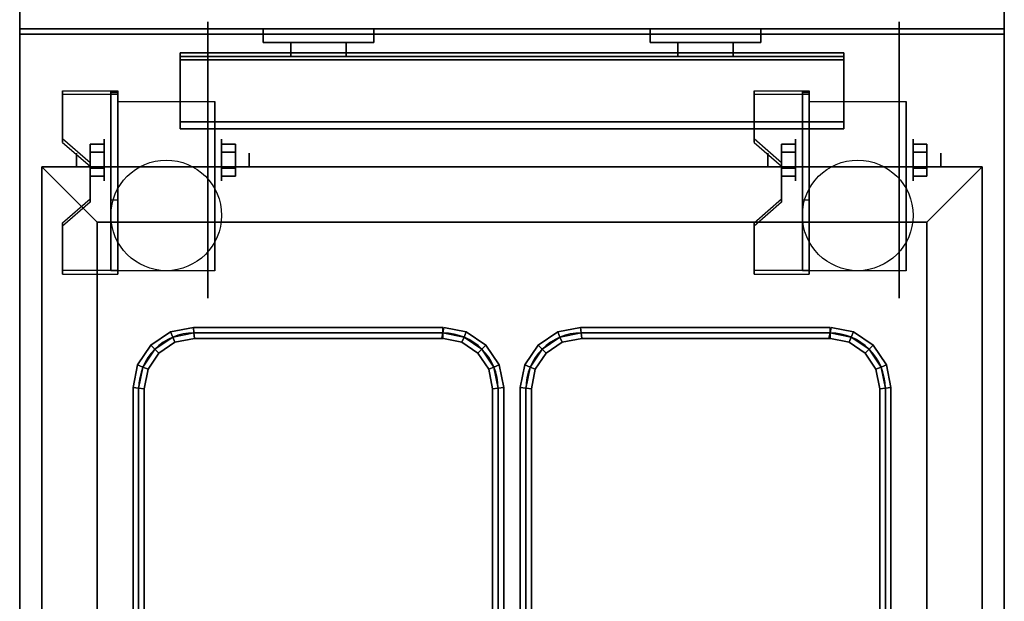
# Model space of a CAD drawing. Extents: x -74 to 74, y -28 to 28.
# Drawn here: x -61 to -44, y -4 to 7 of the extents above; entities that cross this region are included whole.
import ezdxf

# ---------------------------------------------------------------- set-up
doc = ezdxf.new("R2010")
doc.units = 0
for name, color, linetype in [('3D', 254, 'CONTINUOUS'), ('3D-BLACK', 250, 'CONTINUOUS'), ('3D-FLAT', 7, 'CONTINUOUS'), ('3D-NON', 43, 'CONTINUOUS'), ('3D-WIRE', 252, 'CONTINUOUS')]:
    doc.layers.add(name, color=color, linetype=linetype)

msp = doc.modelspace()

# ---------------------------------------------------------------- linework, layer by layer
at = {"layer": '3D', "extrusion": (1, 0, 0)}
for centre, radius in [((4.425, 2.5, -59.875), 0.375), ((4.425, 2.5, -47.375), 0.375), ((4.425, 2.5, -60.375), 0.125), ((4.425, 2.5, -47.875), 0.125)]:
    msp.add_circle(centre, radius, dxfattribs=at)
at = {"layer": '3D', "extrusion": (-1, 0, 0)}
for centre, radius in [((-4.425, 2.5, 57.75), 0.375), ((-4.425, 2.5, 45.25), 0.375), ((-4.425, 2.5, 57.25), 0.125), ((-4.425, 2.5, 44.75), 0.125)]:
    msp.add_circle(centre, radius, dxfattribs=at)
at = {"layer": '3D', "extrusion": (1, 0, 0)}
for centre in [(4.425, 2.5, -59.625), (4.425, 2.5, -57.875), (4.425, 2.5, -47.125), (4.425, 2.5, -45.375)]:
    msp.add_arc(centre, 1.061, 225, 0, dxfattribs=at)
at = {"layer": '3D'}
for points in [[(-46.5, 6.238, 40.792), (-46.5, 6.363, 40.708), (-58.5, 6.363, 40.708), (-58.5, 6.238, 40.792)], [(-46.5, 6.363, 40.708), (-46.5, 5.113, 40.208), (-58.5, 5.113, 40.208), (-58.5, 6.363, 40.708)], [(-46.5, 6.238, 40.792), (-46.5, 6.363, 40.708), (-58.5, 6.363, 40.708), (-58.5, 6.238, 40.792)], [(-46.5, 6.238, 40.792), (-46.5, 4.988, 40.292), (-58.5, 4.988, 40.292), (-58.5, 6.238, 40.792)], [(-59.625, 5.674, 4.087), (-59.625, 5.611, 4.195), (-60.625, 5.611, 4.195), (-60.625, 5.674, 4.087)], [(-59.625, 5.674, 4.087), (-59.625, 2.426, 2.212), (-59.75, 2.426, 2.212), (-59.75, 5.674, 4.087)], [(-59.625, 5.674, 4.087), (-59.625, 5.649, 2.629), (-59.75, 5.649, 2.629), (-59.75, 5.674, 4.087)], [(-59.625, 5.649, 2.629), (-59.625, 3.701, 1.504), (-59.75, 3.701, 1.504), (-59.75, 5.649, 2.629)], [(-47.125, 5.674, 4.087), (-47.125, 5.611, 4.195), (-48.125, 5.611, 4.195), (-48.125, 5.674, 4.087)], [(-47.125, 5.674, 4.087), (-47.125, 2.426, 2.212), (-47.25, 2.426, 2.212), (-47.25, 5.674, 4.087)], [(-47.125, 5.674, 4.087), (-47.125, 5.649, 2.629), (-47.25, 5.649, 2.629), (-47.25, 5.674, 4.087)], [(-47.125, 5.649, 2.629), (-47.125, 3.701, 1.504), (-47.25, 3.701, 1.504), (-47.25, 5.649, 2.629)], [(-46.5, 4.988, 40.292), (-46.5, 5.113, 40.208), (-58.5, 5.113, 40.208), (-58.5, 4.988, 40.292)], [(-46.5, 4.988, 37.688), (-46.5, 5.113, 37.812), (-58.5, 5.113, 37.812), (-58.5, 4.988, 37.688)], [(-46.5, 4.988, 40.292), (-46.5, 5.113, 40.208), (-58.5, 5.113, 40.208), (-58.5, 4.988, 40.292)], [(-46.5, 4.988, 37.688), (-46.5, 5.113, 37.812), (-58.5, 5.113, 37.812), (-58.5, 4.988, 37.688)], [(-60.625, 4.808, 3.587), (-60.625, 4.745, 3.695), (-60.125, 4.312, 3.445), (-60.125, 4.375, 3.337)], [(-48.125, 4.808, 3.587), (-48.125, 4.745, 3.695), (-47.625, 4.312, 3.445), (-47.625, 4.375, 3.337)], [(-60.125, 4.569, 2.25), (-59.875, 4.569, 2.25), (-59.875, 4.714, 2.5), (-60.125, 4.714, 2.5)], [(-60.125, 4.714, 2.5), (-59.875, 4.714, 2.5), (-59.875, 4.569, 2.75), (-60.125, 4.569, 2.75)], [(-57.5, 4.569, 2.75), (-57.75, 4.569, 2.75), (-57.75, 4.714, 2.5), (-57.5, 4.714, 2.5)], [(-57.5, 4.714, 2.5), (-57.75, 4.714, 2.5), (-57.75, 4.569, 2.25), (-57.5, 4.569, 2.25)], [(-47.625, 4.569, 2.25), (-47.375, 4.569, 2.25), (-47.375, 4.714, 2.5), (-47.625, 4.714, 2.5)], [(-47.625, 4.714, 2.5), (-47.375, 4.714, 2.5), (-47.375, 4.569, 2.75), (-47.625, 4.569, 2.75)], [(-45, 4.569, 2.75), (-45.25, 4.569, 2.75), (-45.25, 4.714, 2.5), (-45, 4.714, 2.5)], [(-45, 4.714, 2.5), (-45.25, 4.714, 2.5), (-45.25, 4.569, 2.25), (-45, 4.569, 2.25)], [(-60, 3.3, 36), (-61, 4.3, 36), (-61, 4.3, 37), (-60, 3.3, 37)], [(-60, 3.3, 36), (-61, 4.3, 36), (-61, 4.3, 37), (-60, 3.3, 37)], [(-60.125, 4.281, 2.75), (-59.875, 4.281, 2.75), (-59.875, 4.136, 2.5), (-60.125, 4.136, 2.5)], [(-60.125, 4.136, 2.5), (-59.875, 4.136, 2.5), (-59.875, 4.281, 2.25), (-60.125, 4.281, 2.25)], [(-57.5, 4.281, 2.25), (-57.75, 4.281, 2.25), (-57.75, 4.136, 2.5), (-57.5, 4.136, 2.5)], [(-57.5, 4.136, 2.5), (-57.75, 4.136, 2.5), (-57.75, 4.281, 2.75), (-57.5, 4.281, 2.75)], [(-47.625, 4.281, 2.75), (-47.375, 4.281, 2.75), (-47.375, 4.136, 2.5), (-47.625, 4.136, 2.5)], [(-47.625, 4.136, 2.5), (-47.375, 4.136, 2.5), (-47.375, 4.281, 2.25), (-47.625, 4.281, 2.25)], [(-45, 4.281, 2.25), (-45.25, 4.281, 2.25), (-45.25, 4.136, 2.5), (-45, 4.136, 2.5)], [(-45, 4.136, 2.5), (-45.25, 4.136, 2.5), (-45.25, 4.281, 2.75), (-45, 4.281, 2.75)], [(-45, 3.3, 36), (-44, 4.3, 36), (-44, 4.3, 37), (-45, 3.3, 37)], [(-45, 3.3, 36), (-44, 4.3, 36), (-44, 4.3, 37), (-45, 3.3, 37)], [(-60.125, 3.725, 2.962), (-60.125, 3.663, 3.07), (-60.625, 3.23, 2.82), (-60.625, 3.292, 2.712)], [(-59.625, 2.426, 2.212), (-59.625, 3.701, 1.504), (-59.75, 3.701, 1.504), (-59.75, 2.426, 2.212)], [(-47.625, 3.725, 2.962), (-47.625, 3.663, 3.07), (-48.125, 3.23, 2.82), (-48.125, 3.292, 2.712)], [(-47.125, 2.426, 2.212), (-47.125, 3.701, 1.504), (-47.25, 3.701, 1.504), (-47.25, 2.426, 2.212)], [(-60.625, 2.426, 2.212), (-60.625, 2.364, 2.32), (-59.625, 2.364, 2.32), (-59.625, 2.426, 2.212)], [(-48.125, 2.426, 2.212), (-48.125, 2.364, 2.32), (-47.125, 2.364, 2.32), (-47.125, 2.426, 2.212)], [(-58.672, 1.318, 36.9), (-58.633, 1.224, 36.8), (-58.957, 1.007, 36.8), (-59.029, 1.079, 36.9)], [(-58.633, 1.224, 37), (-58.672, 1.318, 36.9), (-59.029, 1.079, 36.9), (-58.957, 1.007, 37)], [(-58.672, 1.318, 31.1), (-58.633, 1.224, 31), (-58.957, 1.007, 31), (-59.029, 1.079, 31.1)], [(-58.633, 1.224, 31.2), (-58.672, 1.318, 31.1), (-59.029, 1.079, 31.1), (-58.957, 1.007, 31.2)], [(-58.26, 1.4, 36.9), (-58.25, 1.3, 36.8), (-58.633, 1.224, 36.8), (-58.672, 1.318, 36.9)], [(-58.25, 1.3, 37), (-58.26, 1.4, 36.9), (-58.672, 1.318, 36.9), (-58.633, 1.224, 37)], [(-58.26, 1.4, 31.1), (-58.25, 1.3, 31), (-58.633, 1.224, 31), (-58.672, 1.318, 31.1)], [(-58.25, 1.3, 31.2), (-58.26, 1.4, 31.1), (-58.672, 1.318, 31.1), (-58.633, 1.224, 31.2)], [(-58.25, 1.3, 36.8), (-58.24, 1.2, 36.9), (-58.594, 1.13, 36.9), (-58.633, 1.224, 36.8)], [(-58.24, 1.2, 36.9), (-58.25, 1.3, 37), (-58.633, 1.224, 37), (-58.594, 1.13, 36.9)], [(-58.25, 1.3, 31), (-58.24, 1.2, 31.1), (-58.594, 1.13, 31.1), (-58.633, 1.224, 31)], [(-58.24, 1.2, 31.1), (-58.25, 1.3, 31.2), (-58.633, 1.224, 31.2), (-58.594, 1.13, 31.1)], [(-53.75, 1.4, 36.9), (-53.75, 1.3, 36.8), (-58.25, 1.3, 36.8), (-58.26, 1.4, 36.9)], [(-53.75, 1.3, 37), (-53.75, 1.4, 36.9), (-58.26, 1.4, 36.9), (-58.25, 1.3, 37)], [(-53.75, 1.4, 31.1), (-53.75, 1.3, 31), (-58.25, 1.3, 31), (-58.26, 1.4, 31.1)], [(-53.75, 1.3, 31.2), (-53.75, 1.4, 31.1), (-58.26, 1.4, 31.1), (-58.25, 1.3, 31.2)], [(-53.75, 1.3, 36.8), (-53.75, 1.2, 36.9), (-58.24, 1.2, 36.9), (-58.25, 1.3, 36.8)], [(-53.75, 1.2, 36.9), (-53.75, 1.3, 37), (-58.25, 1.3, 37), (-58.24, 1.2, 36.9)], [(-53.75, 1.3, 31), (-53.75, 1.2, 31.1), (-58.24, 1.2, 31.1), (-58.25, 1.3, 31)], [(-53.75, 1.2, 31.1), (-53.75, 1.3, 31.2), (-58.25, 1.3, 31.2), (-58.24, 1.2, 31.1)], [(-53.367, 1.224, 36.8), (-53.406, 1.13, 36.9), (-53.77, 1.202, 36.9), (-53.75, 1.3, 36.8)], [(-53.406, 1.13, 36.9), (-53.367, 1.224, 37), (-53.75, 1.3, 37), (-53.77, 1.202, 36.9)], [(-53.367, 1.224, 31), (-53.406, 1.13, 31.1), (-53.77, 1.202, 31.1), (-53.75, 1.3, 31)], [(-53.406, 1.13, 31.1), (-53.367, 1.224, 31.2), (-53.75, 1.3, 31.2), (-53.77, 1.202, 31.1)], [(-53.328, 1.318, 36.9), (-53.367, 1.224, 36.8), (-53.75, 1.3, 36.8), (-53.73, 1.398, 36.9)], [(-53.367, 1.224, 37), (-53.328, 1.318, 36.9), (-53.73, 1.398, 36.9), (-53.75, 1.3, 37)], [(-53.328, 1.318, 31.1), (-53.367, 1.224, 31), (-53.75, 1.3, 31), (-53.73, 1.398, 31.1)], [(-53.367, 1.224, 31.2), (-53.328, 1.318, 31.1), (-53.73, 1.398, 31.1), (-53.75, 1.3, 31.2)], [(-52.971, 1.079, 36.9), (-53.043, 1.007, 36.8), (-53.367, 1.224, 36.8), (-53.328, 1.318, 36.9)], [(-53.043, 1.007, 37), (-52.971, 1.079, 36.9), (-53.328, 1.318, 36.9), (-53.367, 1.224, 37)], [(-52.971, 1.079, 31.1), (-53.043, 1.007, 31), (-53.367, 1.224, 31), (-53.328, 1.318, 31.1)], [(-53.043, 1.007, 31.2), (-52.971, 1.079, 31.1), (-53.328, 1.318, 31.1), (-53.367, 1.224, 31.2)], [(-51.672, 1.318, 36.9), (-51.633, 1.224, 36.8), (-51.957, 1.007, 36.8), (-52.029, 1.079, 36.9)], [(-51.633, 1.224, 37), (-51.672, 1.318, 36.9), (-52.029, 1.079, 36.9), (-51.957, 1.007, 37)], [(-51.672, 1.318, 31.1), (-51.633, 1.224, 31), (-51.957, 1.007, 31), (-52.029, 1.079, 31.1)], [(-51.633, 1.224, 31.2), (-51.672, 1.318, 31.1), (-52.029, 1.079, 31.1), (-51.957, 1.007, 31.2)], [(-51.26, 1.4, 36.9), (-51.25, 1.3, 36.8), (-51.633, 1.224, 36.8), (-51.672, 1.318, 36.9)], [(-51.25, 1.3, 37), (-51.26, 1.4, 36.9), (-51.672, 1.318, 36.9), (-51.633, 1.224, 37)], [(-51.26, 1.4, 31.1), (-51.25, 1.3, 31), (-51.633, 1.224, 31), (-51.672, 1.318, 31.1)], [(-51.25, 1.3, 31.2), (-51.26, 1.4, 31.1), (-51.672, 1.318, 31.1), (-51.633, 1.224, 31.2)], [(-51.25, 1.3, 36.8), (-51.24, 1.2, 36.9), (-51.594, 1.13, 36.9), (-51.633, 1.224, 36.8)], [(-51.24, 1.2, 36.9), (-51.25, 1.3, 37), (-51.633, 1.224, 37), (-51.594, 1.13, 36.9)], [(-51.25, 1.3, 31), (-51.24, 1.2, 31.1), (-51.594, 1.13, 31.1), (-51.633, 1.224, 31)], [(-51.24, 1.2, 31.1), (-51.25, 1.3, 31.2), (-51.633, 1.224, 31.2), (-51.594, 1.13, 31.1)], [(-46.75, 1.4, 36.9), (-46.75, 1.3, 36.8), (-51.25, 1.3, 36.8), (-51.26, 1.4, 36.9)], [(-46.75, 1.3, 37), (-46.75, 1.4, 36.9), (-51.26, 1.4, 36.9), (-51.25, 1.3, 37)], [(-46.75, 1.4, 31.1), (-46.75, 1.3, 31), (-51.25, 1.3, 31), (-51.26, 1.4, 31.1)], [(-46.75, 1.3, 31.2), (-46.75, 1.4, 31.1), (-51.26, 1.4, 31.1), (-51.25, 1.3, 31.2)], [(-46.75, 1.3, 36.8), (-46.75, 1.2, 36.9), (-51.24, 1.2, 36.9), (-51.25, 1.3, 36.8)], [(-46.75, 1.2, 36.9), (-46.75, 1.3, 37), (-51.25, 1.3, 37), (-51.24, 1.2, 36.9)], [(-46.75, 1.3, 31), (-46.75, 1.2, 31.1), (-51.24, 1.2, 31.1), (-51.25, 1.3, 31)], [(-46.75, 1.2, 31.1), (-46.75, 1.3, 31.2), (-51.25, 1.3, 31.2), (-51.24, 1.2, 31.1)], [(-46.367, 1.224, 36.8), (-46.406, 1.13, 36.9), (-46.77, 1.202, 36.9), (-46.75, 1.3, 36.8)], [(-46.406, 1.13, 36.9), (-46.367, 1.224, 37), (-46.75, 1.3, 37), (-46.77, 1.202, 36.9)], [(-46.367, 1.224, 31), (-46.406, 1.13, 31.1), (-46.77, 1.202, 31.1), (-46.75, 1.3, 31)], [(-46.406, 1.13, 31.1), (-46.367, 1.224, 31.2), (-46.75, 1.3, 31.2), (-46.77, 1.202, 31.1)], [(-46.328, 1.318, 36.9), (-46.367, 1.224, 36.8), (-46.75, 1.3, 36.8), (-46.73, 1.398, 36.9)], [(-46.367, 1.224, 37), (-46.328, 1.318, 36.9), (-46.73, 1.398, 36.9), (-46.75, 1.3, 37)], [(-46.328, 1.318, 31.1), (-46.367, 1.224, 31), (-46.75, 1.3, 31), (-46.73, 1.398, 31.1)], [(-46.367, 1.224, 31.2), (-46.328, 1.318, 31.1), (-46.73, 1.398, 31.1), (-46.75, 1.3, 31.2)], [(-45.971, 1.079, 36.9), (-46.043, 1.007, 36.8), (-46.367, 1.224, 36.8), (-46.328, 1.318, 36.9)], [(-46.043, 1.007, 37), (-45.971, 1.079, 36.9), (-46.328, 1.318, 36.9), (-46.367, 1.224, 37)], [(-45.971, 1.079, 31.1), (-46.043, 1.007, 31), (-46.367, 1.224, 31), (-46.328, 1.318, 31.1)], [(-46.043, 1.007, 31.2), (-45.971, 1.079, 31.1), (-46.328, 1.318, 31.1), (-46.367, 1.224, 31.2)], [(-59.029, 1.079, 36.9), (-58.957, 1.007, 36.8), (-59.174, 0.683, 36.8), (-59.268, 0.722, 36.9)], [(-58.957, 1.007, 37), (-59.029, 1.079, 36.9), (-59.268, 0.722, 36.9), (-59.174, 0.683, 37)], [(-59.029, 1.079, 31.1), (-58.957, 1.007, 31), (-59.174, 0.683, 31), (-59.268, 0.722, 31.1)], [(-58.957, 1.007, 31.2), (-59.029, 1.079, 31.1), (-59.268, 0.722, 31.1), (-59.174, 0.683, 31.2)], [(-58.633, 1.224, 36.8), (-58.594, 1.13, 36.9), (-58.885, 0.935, 36.9), (-58.957, 1.007, 36.8)], [(-58.594, 1.13, 36.9), (-58.633, 1.224, 37), (-58.957, 1.007, 37), (-58.885, 0.935, 36.9)], [(-58.633, 1.224, 31), (-58.594, 1.13, 31.1), (-58.885, 0.935, 31.1), (-58.957, 1.007, 31)], [(-58.594, 1.13, 31.1), (-58.633, 1.224, 31.2), (-58.957, 1.007, 31.2), (-58.885, 0.935, 31.1)], [(-53.043, 1.007, 36.8), (-53.115, 0.935, 36.9), (-53.406, 1.13, 36.9), (-53.367, 1.224, 36.8)], [(-53.115, 0.935, 36.9), (-53.043, 1.007, 37), (-53.367, 1.224, 37), (-53.406, 1.13, 36.9)], [(-53.043, 1.007, 31), (-53.115, 0.935, 31.1), (-53.406, 1.13, 31.1), (-53.367, 1.224, 31)], [(-53.115, 0.935, 31.1), (-53.043, 1.007, 31.2), (-53.367, 1.224, 31.2), (-53.406, 1.13, 31.1)], [(-52.732, 0.722, 36.9), (-52.826, 0.683, 36.8), (-53.043, 1.007, 36.8), (-52.971, 1.079, 36.9)], [(-52.826, 0.683, 37), (-52.732, 0.722, 36.9), (-52.971, 1.079, 36.9), (-53.043, 1.007, 37)], [(-52.732, 0.722, 31.1), (-52.826, 0.683, 31), (-53.043, 1.007, 31), (-52.971, 1.079, 31.1)], [(-52.826, 0.683, 31.2), (-52.732, 0.722, 31.1), (-52.971, 1.079, 31.1), (-53.043, 1.007, 31.2)], [(-52.029, 1.079, 36.9), (-51.957, 1.007, 36.8), (-52.174, 0.683, 36.8), (-52.268, 0.722, 36.9)], [(-51.957, 1.007, 37), (-52.029, 1.079, 36.9), (-52.268, 0.722, 36.9), (-52.174, 0.683, 37)], [(-52.029, 1.079, 31.1), (-51.957, 1.007, 31), (-52.174, 0.683, 31), (-52.268, 0.722, 31.1)], [(-51.957, 1.007, 31.2), (-52.029, 1.079, 31.1), (-52.268, 0.722, 31.1), (-52.174, 0.683, 31.2)], [(-51.633, 1.224, 36.8), (-51.594, 1.13, 36.9), (-51.885, 0.935, 36.9), (-51.957, 1.007, 36.8)], [(-51.594, 1.13, 36.9), (-51.633, 1.224, 37), (-51.957, 1.007, 37), (-51.885, 0.935, 36.9)], [(-51.633, 1.224, 31), (-51.594, 1.13, 31.1), (-51.885, 0.935, 31.1), (-51.957, 1.007, 31)], [(-51.594, 1.13, 31.1), (-51.633, 1.224, 31.2), (-51.957, 1.007, 31.2), (-51.885, 0.935, 31.1)], [(-46.043, 1.007, 36.8), (-46.115, 0.935, 36.9), (-46.406, 1.13, 36.9), (-46.367, 1.224, 36.8)], [(-46.115, 0.935, 36.9), (-46.043, 1.007, 37), (-46.367, 1.224, 37), (-46.406, 1.13, 36.9)], [(-46.043, 1.007, 31), (-46.115, 0.935, 31.1), (-46.406, 1.13, 31.1), (-46.367, 1.224, 31)], [(-46.115, 0.935, 31.1), (-46.043, 1.007, 31.2), (-46.367, 1.224, 31.2), (-46.406, 1.13, 31.1)], [(-45.732, 0.722, 36.9), (-45.826, 0.683, 36.8), (-46.043, 1.007, 36.8), (-45.971, 1.079, 36.9)], [(-45.826, 0.683, 37), (-45.732, 0.722, 36.9), (-45.971, 1.079, 36.9), (-46.043, 1.007, 37)], [(-45.732, 0.722, 31.1), (-45.826, 0.683, 31), (-46.043, 1.007, 31), (-45.971, 1.079, 31.1)], [(-45.826, 0.683, 31.2), (-45.732, 0.722, 31.1), (-45.971, 1.079, 31.1), (-46.043, 1.007, 31.2)], [(-58.957, 1.007, 36.8), (-58.885, 0.935, 36.9), (-59.08, 0.644, 36.9), (-59.174, 0.683, 36.8)], [(-58.885, 0.935, 36.9), (-58.957, 1.007, 37), (-59.174, 0.683, 37), (-59.08, 0.644, 36.9)], [(-58.957, 1.007, 31), (-58.885, 0.935, 31.1), (-59.08, 0.644, 31.1), (-59.174, 0.683, 31)], [(-58.885, 0.935, 31.1), (-58.957, 1.007, 31.2), (-59.174, 0.683, 31.2), (-59.08, 0.644, 31.1)], [(-52.826, 0.683, 36.8), (-52.92, 0.644, 36.9), (-53.115, 0.935, 36.9), (-53.043, 1.007, 36.8)], [(-52.92, 0.644, 36.9), (-52.826, 0.683, 37), (-53.043, 1.007, 37), (-53.115, 0.935, 36.9)], [(-52.826, 0.683, 31), (-52.92, 0.644, 31.1), (-53.115, 0.935, 31.1), (-53.043, 1.007, 31)], [(-52.92, 0.644, 31.1), (-52.826, 0.683, 31.2), (-53.043, 1.007, 31.2), (-53.115, 0.935, 31.1)], [(-51.957, 1.007, 36.8), (-51.885, 0.935, 36.9), (-52.08, 0.644, 36.9), (-52.174, 0.683, 36.8)], [(-51.885, 0.935, 36.9), (-51.957, 1.007, 37), (-52.174, 0.683, 37), (-52.08, 0.644, 36.9)], [(-51.957, 1.007, 31), (-51.885, 0.935, 31.1), (-52.08, 0.644, 31.1), (-52.174, 0.683, 31)], [(-51.885, 0.935, 31.1), (-51.957, 1.007, 31.2), (-52.174, 0.683, 31.2), (-52.08, 0.644, 31.1)], [(-45.826, 0.683, 36.8), (-45.92, 0.644, 36.9), (-46.115, 0.935, 36.9), (-46.043, 1.007, 36.8)], [(-45.92, 0.644, 36.9), (-45.826, 0.683, 37), (-46.043, 1.007, 37), (-46.115, 0.935, 36.9)], [(-45.826, 0.683, 31), (-45.92, 0.644, 31.1), (-46.115, 0.935, 31.1), (-46.043, 1.007, 31)], [(-45.92, 0.644, 31.1), (-45.826, 0.683, 31.2), (-46.043, 1.007, 31.2), (-46.115, 0.935, 31.1)], [(-59.268, 0.722, 36.9), (-59.174, 0.683, 36.8), (-59.25, 0.3, 36.8), (-59.35, 0.31, 36.9)], [(-59.174, 0.683, 37), (-59.268, 0.722, 36.9), (-59.35, 0.31, 36.9), (-59.25, 0.3, 37)], [(-59.268, 0.722, 31.1), (-59.174, 0.683, 31), (-59.25, 0.3, 31), (-59.35, 0.31, 31.1)], [(-59.174, 0.683, 31.2), (-59.268, 0.722, 31.1), (-59.35, 0.31, 31.1), (-59.25, 0.3, 31.2)], [(-52.65, 0.31, 36.9), (-52.75, 0.3, 36.8), (-52.826, 0.683, 36.8), (-52.732, 0.722, 36.9)], [(-52.75, 0.3, 37), (-52.65, 0.31, 36.9), (-52.732, 0.722, 36.9), (-52.826, 0.683, 37)], [(-52.65, 0.31, 31.1), (-52.75, 0.3, 31), (-52.826, 0.683, 31), (-52.732, 0.722, 31.1)], [(-52.75, 0.3, 31.2), (-52.65, 0.31, 31.1), (-52.732, 0.722, 31.1), (-52.826, 0.683, 31.2)], [(-52.268, 0.722, 36.9), (-52.174, 0.683, 36.8), (-52.25, 0.3, 36.8), (-52.35, 0.31, 36.9)], [(-52.174, 0.683, 37), (-52.268, 0.722, 36.9), (-52.35, 0.31, 36.9), (-52.25, 0.3, 37)], [(-52.268, 0.722, 31.1), (-52.174, 0.683, 31), (-52.25, 0.3, 31), (-52.35, 0.31, 31.1)], [(-52.174, 0.683, 31.2), (-52.268, 0.722, 31.1), (-52.35, 0.31, 31.1), (-52.25, 0.3, 31.2)], [(-45.65, 0.31, 36.9), (-45.75, 0.3, 36.8), (-45.826, 0.683, 36.8), (-45.732, 0.722, 36.9)], [(-45.75, 0.3, 37), (-45.65, 0.31, 36.9), (-45.732, 0.722, 36.9), (-45.826, 0.683, 37)], [(-45.65, 0.31, 31.1), (-45.75, 0.3, 31), (-45.826, 0.683, 31), (-45.732, 0.722, 31.1)], [(-45.75, 0.3, 31.2), (-45.65, 0.31, 31.1), (-45.732, 0.722, 31.1), (-45.826, 0.683, 31.2)], [(-59.174, 0.683, 36.8), (-59.08, 0.644, 36.9), (-59.15, 0.29, 36.9), (-59.25, 0.3, 36.8)], [(-59.08, 0.644, 36.9), (-59.174, 0.683, 37), (-59.25, 0.3, 37), (-59.15, 0.29, 36.9)], [(-59.174, 0.683, 31), (-59.08, 0.644, 31.1), (-59.15, 0.29, 31.1), (-59.25, 0.3, 31)], [(-59.08, 0.644, 31.1), (-59.174, 0.683, 31.2), (-59.25, 0.3, 31.2), (-59.15, 0.29, 31.1)], [(-52.75, 0.3, 36.8), (-52.85, 0.29, 36.9), (-52.92, 0.644, 36.9), (-52.826, 0.683, 36.8)], [(-52.85, 0.29, 36.9), (-52.75, 0.3, 37), (-52.826, 0.683, 37), (-52.92, 0.644, 36.9)], [(-52.75, 0.3, 31), (-52.85, 0.29, 31.1), (-52.92, 0.644, 31.1), (-52.826, 0.683, 31)], [(-52.85, 0.29, 31.1), (-52.75, 0.3, 31.2), (-52.826, 0.683, 31.2), (-52.92, 0.644, 31.1)], [(-52.174, 0.683, 36.8), (-52.08, 0.644, 36.9), (-52.15, 0.29, 36.9), (-52.25, 0.3, 36.8)], [(-52.08, 0.644, 36.9), (-52.174, 0.683, 37), (-52.25, 0.3, 37), (-52.15, 0.29, 36.9)], [(-52.174, 0.683, 31), (-52.08, 0.644, 31.1), (-52.15, 0.29, 31.1), (-52.25, 0.3, 31)], [(-52.08, 0.644, 31.1), (-52.174, 0.683, 31.2), (-52.25, 0.3, 31.2), (-52.15, 0.29, 31.1)], [(-45.75, 0.3, 36.8), (-45.85, 0.29, 36.9), (-45.92, 0.644, 36.9), (-45.826, 0.683, 36.8)], [(-45.85, 0.29, 36.9), (-45.75, 0.3, 37), (-45.826, 0.683, 37), (-45.92, 0.644, 36.9)], [(-45.75, 0.3, 31), (-45.85, 0.29, 31.1), (-45.92, 0.644, 31.1), (-45.826, 0.683, 31)], [(-45.85, 0.29, 31.1), (-45.75, 0.3, 31.2), (-45.826, 0.683, 31.2), (-45.92, 0.644, 31.1)], [(-59.35, 0.31, 36.9), (-59.25, 0.3, 36.8), (-59.25, -12.7, 36.8), (-59.35, -12.71, 36.9)], [(-59.25, 0.3, 37), (-59.35, 0.31, 36.9), (-59.35, -12.71, 36.9), (-59.25, -12.7, 37)], [(-59.35, 0.31, 31.1), (-59.25, 0.3, 31), (-59.25, -12.7, 31), (-59.35, -12.71, 31.1)], [(-59.25, 0.3, 31.2), (-59.35, 0.31, 31.1), (-59.35, -12.71, 31.1), (-59.25, -12.7, 31.2)], [(-59.25, 0.3, 36.8), (-59.15, 0.29, 36.9), (-59.15, -12.69, 36.9), (-59.25, -12.7, 36.8)], [(-59.15, 0.29, 36.9), (-59.25, 0.3, 37), (-59.25, -12.7, 37), (-59.15, -12.69, 36.9)], [(-59.25, 0.3, 31), (-59.15, 0.29, 31.1), (-59.15, -12.69, 31.1), (-59.25, -12.7, 31)], [(-59.15, 0.29, 31.1), (-59.25, 0.3, 31.2), (-59.25, -12.7, 31.2), (-59.15, -12.69, 31.1)], [(-52.75, -12.7, 36.8), (-52.85, -12.69, 36.9), (-52.85, 0.29, 36.9), (-52.75, 0.3, 36.8)], [(-52.85, -12.69, 36.9), (-52.75, -12.7, 37), (-52.75, 0.3, 37), (-52.85, 0.29, 36.9)], [(-52.75, -12.7, 31), (-52.85, -12.69, 31.1), (-52.85, 0.29, 31.1), (-52.75, 0.3, 31)], [(-52.85, -12.69, 31.1), (-52.75, -12.7, 31.2), (-52.75, 0.3, 31.2), (-52.85, 0.29, 31.1)], [(-52.65, -12.71, 36.9), (-52.75, -12.7, 36.8), (-52.75, 0.3, 36.8), (-52.65, 0.31, 36.9)], [(-52.75, -12.7, 37), (-52.65, -12.71, 36.9), (-52.65, 0.31, 36.9), (-52.75, 0.3, 37)], [(-52.65, -12.71, 31.1), (-52.75, -12.7, 31), (-52.75, 0.3, 31), (-52.65, 0.31, 31.1)], [(-52.75, -12.7, 31.2), (-52.65, -12.71, 31.1), (-52.65, 0.31, 31.1), (-52.75, 0.3, 31.2)], [(-52.35, 0.31, 36.9), (-52.25, 0.3, 36.8), (-52.25, -12.7, 36.8), (-52.35, -12.71, 36.9)], [(-52.25, 0.3, 37), (-52.35, 0.31, 36.9), (-52.35, -12.71, 36.9), (-52.25, -12.7, 37)], [(-52.35, 0.31, 31.1), (-52.25, 0.3, 31), (-52.25, -12.7, 31), (-52.35, -12.71, 31.1)], [(-52.25, 0.3, 31.2), (-52.35, 0.31, 31.1), (-52.35, -12.71, 31.1), (-52.25, -12.7, 31.2)], [(-52.25, 0.3, 36.8), (-52.15, 0.29, 36.9), (-52.15, -12.69, 36.9), (-52.25, -12.7, 36.8)], [(-52.15, 0.29, 36.9), (-52.25, 0.3, 37), (-52.25, -12.7, 37), (-52.15, -12.69, 36.9)], [(-52.25, 0.3, 31), (-52.15, 0.29, 31.1), (-52.15, -12.69, 31.1), (-52.25, -12.7, 31)], [(-52.15, 0.29, 31.1), (-52.25, 0.3, 31.2), (-52.25, -12.7, 31.2), (-52.15, -12.69, 31.1)], [(-45.75, -12.7, 36.8), (-45.85, -12.69, 36.9), (-45.85, 0.29, 36.9), (-45.75, 0.3, 36.8)], [(-45.85, -12.69, 36.9), (-45.75, -12.7, 37), (-45.75, 0.3, 37), (-45.85, 0.29, 36.9)], [(-45.75, -12.7, 31), (-45.85, -12.69, 31.1), (-45.85, 0.29, 31.1), (-45.75, 0.3, 31)], [(-45.85, -12.69, 31.1), (-45.75, -12.7, 31.2), (-45.75, 0.3, 31.2), (-45.85, 0.29, 31.1)], [(-45.65, -12.71, 36.9), (-45.75, -12.7, 36.8), (-45.75, 0.3, 36.8), (-45.65, 0.31, 36.9)], [(-45.75, -12.7, 37), (-45.65, -12.71, 36.9), (-45.65, 0.31, 36.9), (-45.75, 0.3, 37)], [(-45.65, -12.71, 31.1), (-45.75, -12.7, 31), (-45.75, 0.3, 31), (-45.65, 0.31, 31.1)], [(-45.75, -12.7, 31.2), (-45.65, -12.71, 31.1), (-45.65, 0.31, 31.1), (-45.75, 0.3, 31.2)]]:
    msp.add_3dface(points, dxfattribs=at)
at = {"layer": '3D', "invisible_edges": 15}
for points in [[(-59.625, 5.674, 4.087), (-60.625, 5.674, 4.087), (-60.625, 4.808, 3.587), (-59.625, 4.808, 3.587)], [(-59.625, 5.611, 4.195), (-60.625, 5.611, 4.195), (-60.625, 4.745, 3.695), (-59.625, 4.745, 3.695)], [(-47.125, 5.674, 4.087), (-48.125, 5.674, 4.087), (-48.125, 4.808, 3.587), (-47.125, 4.808, 3.587)], [(-47.125, 5.611, 4.195), (-48.125, 5.611, 4.195), (-48.125, 4.745, 3.695), (-47.125, 4.745, 3.695)], [(-60.125, 4.375, 3.337), (-59.625, 4.375, 3.337), (-59.625, 4.808, 3.587), (-60.625, 4.808, 3.587)], [(-47.625, 4.375, 3.337), (-47.125, 4.375, 3.337), (-47.125, 4.808, 3.587), (-48.125, 4.808, 3.587)], [(-60.125, 4.312, 3.445), (-59.625, 4.312, 3.445), (-59.625, 4.745, 3.695), (-60.625, 4.745, 3.695)], [(-47.625, 4.312, 3.445), (-47.125, 4.312, 3.445), (-47.125, 4.745, 3.695), (-48.125, 4.745, 3.695)], [(-59.625, 4.375, 3.337), (-60.125, 4.375, 3.337), (-60.125, 3.725, 2.962), (-59.625, 3.725, 2.962)], [(-59.625, 4.312, 3.445), (-60.125, 4.312, 3.445), (-60.125, 3.663, 3.07), (-59.625, 3.663, 3.07)], [(-47.125, 4.375, 3.337), (-47.625, 4.375, 3.337), (-47.625, 3.725, 2.962), (-47.125, 3.725, 2.962)], [(-47.125, 4.312, 3.445), (-47.625, 4.312, 3.445), (-47.625, 3.663, 3.07), (-47.125, 3.663, 3.07)], [(-60.625, 3.292, 2.712), (-59.625, 3.292, 2.712), (-59.625, 3.725, 2.962), (-60.125, 3.725, 2.962)], [(-60.625, 3.23, 2.82), (-59.625, 3.23, 2.82), (-59.625, 3.663, 3.07), (-60.125, 3.663, 3.07)], [(-48.125, 3.292, 2.712), (-47.125, 3.292, 2.712), (-47.125, 3.725, 2.962), (-47.625, 3.725, 2.962)], [(-48.125, 3.23, 2.82), (-47.125, 3.23, 2.82), (-47.125, 3.663, 3.07), (-47.625, 3.663, 3.07)], [(-59.625, 3.292, 2.712), (-60.625, 3.292, 2.712), (-60.625, 2.426, 2.212), (-59.625, 2.426, 2.212)], [(-59.625, 3.23, 2.82), (-60.625, 3.23, 2.82), (-60.625, 2.364, 2.32), (-59.625, 2.364, 2.32)], [(-47.125, 3.292, 2.712), (-48.125, 3.292, 2.712), (-48.125, 2.426, 2.212), (-47.125, 2.426, 2.212)], [(-47.125, 3.23, 2.82), (-48.125, 3.23, 2.82), (-48.125, 2.364, 2.32), (-47.125, 2.364, 2.32)]]:
    msp.add_3dface(points, dxfattribs=at)
at = {"layer": '3D-BLACK', "extrusion": (-1, 0, 0)}
for centre in [(-4.425, 2.5, 58), (-4.425, 2.5, 45.5)]:
    msp.add_circle(centre, 2.5, dxfattribs=at)
at = {"layer": '3D-BLACK'}
for points in [[(-57, 6.8, 43.5), (-55, 6.8, 43.5), (-55, 6.8, 45.5), (-57, 6.8, 45.5)], [(-57, 6.8, 43.5), (-57, 6.55, 43.5), (-57, 6.55, 45.5), (-57, 6.8, 45.5)], [(-57, 6.8, 45.5), (-57, 6.55, 45.5), (-55, 6.55, 45.5), (-55, 6.8, 45.5)], [(-57, 6.8, 43.5), (-57, 6.55, 43.5), (-55, 6.55, 43.5), (-55, 6.8, 43.5)], [(-55, 6.8, 43.5), (-55, 6.55, 43.5), (-55, 6.55, 45.5), (-55, 6.8, 45.5)], [(-50, 6.8, 43.5), (-48, 6.8, 43.5), (-48, 6.8, 45.5), (-50, 6.8, 45.5)], [(-50, 6.8, 43.5), (-50, 6.55, 43.5), (-50, 6.55, 45.5), (-50, 6.8, 45.5)], [(-50, 6.8, 45.5), (-50, 6.55, 45.5), (-48, 6.55, 45.5), (-48, 6.8, 45.5)], [(-50, 6.8, 43.5), (-50, 6.55, 43.5), (-48, 6.55, 43.5), (-48, 6.8, 43.5)], [(-48, 6.8, 43.5), (-48, 6.55, 43.5), (-48, 6.55, 45.5), (-48, 6.8, 45.5)], [(-57, 6.55, 43.5), (-55, 6.55, 43.5), (-55, 6.55, 45.5), (-57, 6.55, 45.5)], [(-50, 6.55, 43.5), (-48, 6.55, 43.5), (-48, 6.55, 45.5), (-50, 6.55, 45.5)]]:
    msp.add_3dface(points, dxfattribs=at)
at = {"layer": '3D-FLAT'}
for centre in [(-58.75, 3.425, 5.75), (-46.25, 3.425, 5.75)]:
    msp.add_circle(centre, 1, dxfattribs=at)
for points in [[(-43.6, 11.8, 36), (-61.4, 11.8, 36), (-61.4, 6.8, 36), (-43.6, 6.8, 36)], [(-43.6, 11.8, 35), (-61.4, 11.8, 35), (-61.4, 6.8, 35), (-43.6, 6.8, 35)], [(-61.4, -22.25, 26.75), (-43.6, -22.25, 26.75), (-43.6, 6.7, 26.75), (-61.4, 6.7, 26.75)], [(-61.4, -22.25, 6), (-43.6, -22.25, 6), (-43.6, 6.7, 6), (-61.4, 6.7, 6)], [(-56.5, 6.55, 45), (-56.5, 6.3, 45), (-55.5, 6.3, 45), (-55.5, 6.55, 45)], [(-56.5, 6.55, 41.25), (-56.5, 6.3, 41.25), (-55.5, 6.3, 41.25), (-55.5, 6.55, 41.25)], [(-49.5, 6.55, 45), (-49.5, 6.3, 45), (-48.5, 6.3, 45), (-48.5, 6.55, 45)], [(-49.5, 6.55, 41.25), (-49.5, 6.3, 41.25), (-48.5, 6.3, 41.25), (-48.5, 6.55, 41.25)], [(-46.5, 6.238, 41.25), (-46.5, 6.363, 41.25), (-58.5, 6.363, 41.25), (-58.5, 6.238, 41.25)], [(-46.5, 4.988, 37.688), (-46.5, 6.3, 37.688), (-58.5, 6.3, 37.688), (-58.5, 4.988, 37.688)], [(-46.5, 5.113, 37.812), (-46.5, 6.3, 37.812), (-58.5, 6.3, 37.812), (-58.5, 5.113, 37.812)], [(-59.625, 5.486, 5.75), (-57.875, 5.486, 5.75), (-57.875, 2.425, 5.75), (-59.625, 2.425, 5.75)], [(-47.125, 5.486, 5.75), (-45.375, 5.486, 5.75), (-45.375, 2.425, 5.75), (-47.125, 2.425, 5.75)], [(-60.125, 4.281, 2.25), (-59.875, 4.281, 2.25), (-59.875, 4.569, 2.25), (-60.125, 4.569, 2.25)], [(-60.125, 4.569, 2.75), (-59.875, 4.569, 2.75), (-59.875, 4.281, 2.75), (-60.125, 4.281, 2.75)], [(-57.5, 4.569, 2.25), (-57.75, 4.569, 2.25), (-57.75, 4.281, 2.25), (-57.5, 4.281, 2.25)], [(-57.5, 4.281, 2.75), (-57.75, 4.281, 2.75), (-57.75, 4.569, 2.75), (-57.5, 4.569, 2.75)], [(-47.625, 4.281, 2.25), (-47.375, 4.281, 2.25), (-47.375, 4.569, 2.25), (-47.625, 4.569, 2.25)], [(-47.625, 4.569, 2.75), (-47.375, 4.569, 2.75), (-47.375, 4.281, 2.75), (-47.625, 4.281, 2.75)], [(-45, 4.569, 2.25), (-45.25, 4.569, 2.25), (-45.25, 4.281, 2.25), (-45, 4.281, 2.25)], [(-45, 4.281, 2.75), (-45.25, 4.281, 2.75), (-45.25, 4.569, 2.75), (-45, 4.569, 2.75)], [(-45, 3.3, 37), (-44, 4.3, 37), (-61, 4.3, 37), (-60, 3.3, 37)], [(-45, 3.3, 36), (-44, 4.3, 36), (-61, 4.3, 36), (-60, 3.3, 36)], [(-60, 3.3, 37), (-61, 4.3, 37), (-61, -19.7, 37), (-60, -18.7, 37)], [(-60, 3.3, 36), (-61, 4.3, 36), (-61, -19.7, 36), (-60, -18.7, 36)], [(-45, -18.7, 37), (-44, -19.7, 37), (-44, 4.3, 37), (-45, 3.3, 37)], [(-45, -18.7, 36), (-44, -19.7, 36), (-44, 4.3, 36), (-45, 3.3, 36)], [(-45, 3.3, 30), (-60, 3.3, 30), (-60, -18.7, 30), (-45, -18.7, 30)]]:
    msp.add_3dface(points, dxfattribs=at)
at = {"layer": '3D-FLAT', "invisible_edges": 13}
for points in [[(-61.4, 6.8, 36), (-61, 4.3, 36), (-61, -19.7, 36), (-61.4, -20.2, 36)], [(-43.6, 6.8, 36), (-44, 4.3, 36), (-61, 4.3, 36), (-61.4, 6.8, 36)], [(-43.6, -20.2, 36), (-44, -19.7, 36), (-44, 4.3, 36), (-43.6, 6.8, 36)]]:
    msp.add_3dface(points, dxfattribs=at)
at = {"layer": '3D-NON'}
for points in [[(-61.4, 11.8, 36), (-61.4, 11.8, 47), (-61.4, 6.8, 47), (-61.4, 6.8, 36)], [(-61.4, 11.8, 35), (-61.4, 6.8, 35), (-61.4, 6.8, 36), (-61.4, 11.8, 36)], [(-43.6, 11.8, 36), (-43.6, 11.8, 47), (-43.6, 6.8, 47), (-43.6, 6.8, 36)], [(-43.6, 11.8, 35), (-43.6, 6.8, 35), (-43.6, 6.8, 36), (-43.6, 11.8, 36)], [(-61.4, 8.7, 27), (-61.4, 8.7, 35), (-61.4, -20.2, 35), (-61.4, -20.2, 27)], [(-43.6, 8.7, 27), (-43.6, 8.7, 35), (-43.6, -20.2, 35), (-43.6, -20.2, 27)], [(-43.6, 6.8, 36), (-43.6, 6.8, 47), (-61.4, 6.8, 47), (-61.4, 6.8, 36)], [(-43.6, 6.8, 35), (-61.4, 6.8, 35), (-61.4, 6.8, 36), (-43.6, 6.8, 36)], [(-43.6, 6.8, 35), (-43.6, 6.8, 36), (-61.4, 6.8, 36), (-61.4, 6.8, 35)], [(-61.4, 6.8, 35), (-61.4, 6.8, 36), (-61.4, -20.2, 36), (-61.4, -20.2, 35)], [(-43.6, -20.2, 35), (-43.6, -20.2, 36), (-43.6, 6.8, 36), (-43.6, 6.8, 35)], [(-61.4, -22.25, 6), (-61.4, 6.7, 6), (-61.4, 6.7, 26.75), (-61.4, -22.25, 26.75)], [(-61.4, 6.7, 6), (-43.6, 6.7, 6), (-43.6, 6.7, 26.75), (-61.4, 6.7, 26.75)], [(-43.6, -22.25, 6), (-43.6, 6.7, 6), (-43.6, 6.7, 26.75), (-43.6, -22.25, 26.75)], [(-56.5, 6.55, 41.25), (-55.5, 6.55, 41.25), (-55.5, 6.55, 45), (-56.5, 6.55, 45)], [(-56.5, 6.55, 41.25), (-56.5, 6.3, 41.25), (-56.5, 6.3, 45), (-56.5, 6.55, 45)], [(-55.5, 6.55, 41.25), (-55.5, 6.3, 41.25), (-55.5, 6.3, 45), (-55.5, 6.55, 45)], [(-49.5, 6.55, 41.25), (-48.5, 6.55, 41.25), (-48.5, 6.55, 45), (-49.5, 6.55, 45)], [(-49.5, 6.55, 41.25), (-49.5, 6.3, 41.25), (-49.5, 6.3, 45), (-49.5, 6.55, 45)], [(-48.5, 6.55, 41.25), (-48.5, 6.3, 41.25), (-48.5, 6.3, 45), (-48.5, 6.55, 45)], [(-46.5, 6.363, 41.25), (-46.5, 6.363, 40.708), (-58.5, 6.363, 40.708), (-58.5, 6.363, 41.25)], [(-58.5, 6.238, 41.25), (-58.5, 6.363, 41.25), (-58.5, 6.363, 40.708), (-58.5, 6.238, 40.792)], [(-58.5, 6.238, 40.792), (-58.5, 6.363, 40.708), (-58.5, 5.113, 40.208), (-58.5, 4.988, 40.292)], [(-46.5, 6.3, 37.688), (-46.5, 6.3, 37.812), (-58.5, 6.3, 37.812), (-58.5, 6.3, 37.688)], [(-58.5, 4.988, 37.688), (-58.5, 5.113, 37.812), (-58.5, 6.3, 37.812), (-58.5, 6.3, 37.688)], [(-46.5, 6.238, 41.25), (-46.5, 6.238, 40.792), (-58.5, 6.238, 40.792), (-58.5, 6.238, 41.25)], [(-56.5, 6.3, 41.25), (-55.5, 6.3, 41.25), (-55.5, 6.3, 45), (-56.5, 6.3, 45)], [(-49.5, 6.3, 41.25), (-48.5, 6.3, 41.25), (-48.5, 6.3, 45), (-49.5, 6.3, 45)], [(-46.5, 6.238, 41.25), (-46.5, 6.363, 41.25), (-46.5, 6.363, 40.708), (-46.5, 6.238, 40.792)], [(-46.5, 6.238, 40.792), (-46.5, 6.363, 40.708), (-46.5, 5.113, 40.208), (-46.5, 4.988, 40.292)], [(-46.5, 4.988, 37.688), (-46.5, 5.113, 37.812), (-46.5, 6.3, 37.812), (-46.5, 6.3, 37.688)], [(-60.625, 5.674, 4.087), (-60.625, 5.611, 4.195), (-60.625, 4.745, 3.695), (-60.625, 4.808, 3.587)], [(-59.75, 5.674, 4.087), (-59.75, 5.649, 2.629), (-59.75, 3.701, 1.504), (-59.75, 2.426, 2.212)], [(-59.625, 5.674, 4.087), (-59.625, 5.611, 4.195), (-59.625, 2.364, 2.32), (-59.625, 2.426, 2.212)], [(-59.625, 5.674, 4.087), (-59.625, 5.649, 2.629), (-59.625, 3.701, 1.504), (-59.625, 2.426, 2.212)], [(-48.125, 5.674, 4.087), (-48.125, 5.611, 4.195), (-48.125, 4.745, 3.695), (-48.125, 4.808, 3.587)], [(-47.25, 5.674, 4.087), (-47.25, 5.649, 2.629), (-47.25, 3.701, 1.504), (-47.25, 2.426, 2.212)], [(-47.125, 5.674, 4.087), (-47.125, 5.611, 4.195), (-47.125, 2.364, 2.32), (-47.125, 2.426, 2.212)], [(-47.125, 5.674, 4.087), (-47.125, 5.649, 2.629), (-47.125, 3.701, 1.504), (-47.125, 2.426, 2.212)], [(-59.625, 5.486, 2.5), (-59.625, 5.486, 2.5), (-59.625, 5.486, 5.75)], [(-57.875, 5.486, 2.5), (-57.875, 5.486, 2.5), (-57.875, 5.486, 5.75)], [(-47.125, 5.486, 2.5), (-47.125, 5.486, 2.5), (-47.125, 5.486, 5.75)], [(-45.375, 5.486, 2.5), (-45.375, 5.486, 2.5), (-45.375, 5.486, 5.75)], [(-46.5, 5.113, 40.208), (-46.5, 5.113, 37.812), (-58.5, 5.113, 37.812), (-58.5, 5.113, 40.208)], [(-58.5, 4.988, 40.292), (-58.5, 5.113, 40.208), (-58.5, 5.113, 37.812), (-58.5, 4.988, 37.688)], [(-46.5, 4.988, 40.292), (-46.5, 4.988, 37.688), (-58.5, 4.988, 37.688), (-58.5, 4.988, 40.292)], [(-46.5, 4.988, 40.292), (-46.5, 5.113, 40.208), (-46.5, 5.113, 37.812), (-46.5, 4.988, 37.688)], [(-44, 4.3, 36), (-61, 4.3, 36), (-61, 4.3, 37), (-44, 4.3, 37)], [(-61, 4.3, 36), (-61, -19.7, 36), (-61, -19.7, 37), (-61, 4.3, 37)], [(-60.125, 4.375, 3.337), (-60.125, 4.312, 3.445), (-60.125, 3.663, 3.07), (-60.125, 3.725, 2.962)], [(-47.625, 4.375, 3.337), (-47.625, 4.312, 3.445), (-47.625, 3.663, 3.07), (-47.625, 3.725, 2.962)], [(-44, -19.7, 36), (-44, 4.3, 36), (-44, 4.3, 37), (-44, -19.7, 37)], [(-59.625, 2.425, 5.75), (-59.625, 2.425, 5.75), (-59.625, 3.675, 1.75)], [(-57.875, 2.425, 5.75), (-57.875, 2.425, 5.75), (-57.875, 3.675, 1.75)], [(-47.125, 2.425, 5.75), (-47.125, 2.425, 5.75), (-47.125, 3.675, 1.75)], [(-45.375, 2.425, 5.75), (-45.375, 2.425, 5.75), (-45.375, 3.675, 1.75)], [(-60.625, 3.292, 2.712), (-60.625, 3.23, 2.82), (-60.625, 2.364, 2.32), (-60.625, 2.426, 2.212)], [(-45, 3.3, 36), (-60, 3.3, 36), (-60, 3.3, 37), (-45, 3.3, 37)], [(-60, 3.3, 36), (-60, -18.7, 36), (-60, -18.7, 37), (-60, 3.3, 37)], [(-45, 3.3, 30), (-45, 3.3, 36), (-60, 3.3, 36), (-60, 3.3, 30)], [(-60, 3.3, 30), (-60, 3.3, 36), (-60, -18.7, 36), (-60, -18.7, 30)], [(-48.125, 3.292, 2.712), (-48.125, 3.23, 2.82), (-48.125, 2.364, 2.32), (-48.125, 2.426, 2.212)], [(-45, -18.7, 36), (-45, 3.3, 36), (-45, 3.3, 37), (-45, -18.7, 37)], [(-45, -18.7, 30), (-45, -18.7, 36), (-45, 3.3, 36), (-45, 3.3, 30)]]:
    msp.add_3dface(points, dxfattribs=at)
at = {"layer": '3D-NON', "invisible_edges": 15}
for points in [[(-59.625, 5.486, 5.75), (-59.625, 5.059, 5.75), (-59.625, 5.405, 2.094), (-59.625, 5.486, 2.5)], [(-59.625, 5.059, 5.75), (-59.625, 4.632, 5.75), (-59.625, 5.175, 1.75), (-59.625, 5.405, 2.094)], [(-57.875, 5.486, 5.75), (-57.875, 5.059, 5.75), (-57.875, 5.405, 2.094), (-57.875, 5.486, 2.5)], [(-57.875, 5.059, 5.75), (-57.875, 4.632, 5.75), (-57.875, 5.175, 1.75), (-57.875, 5.405, 2.094)], [(-47.125, 5.486, 5.75), (-47.125, 5.059, 5.75), (-47.125, 5.405, 2.094), (-47.125, 5.486, 2.5)], [(-47.125, 5.059, 5.75), (-47.125, 4.632, 5.75), (-47.125, 5.175, 1.75), (-47.125, 5.405, 2.094)], [(-45.375, 5.486, 5.75), (-45.375, 5.059, 5.75), (-45.375, 5.405, 2.094), (-45.375, 5.486, 2.5)], [(-45.375, 5.059, 5.75), (-45.375, 4.632, 5.75), (-45.375, 5.175, 1.75), (-45.375, 5.405, 2.094)], [(-59.625, 4.632, 5.75), (-59.625, 4.205, 5.75), (-59.625, 4.831, 1.52), (-59.625, 5.175, 1.75)], [(-57.875, 4.632, 5.75), (-57.875, 4.205, 5.75), (-57.875, 4.831, 1.52), (-57.875, 5.175, 1.75)], [(-47.125, 4.632, 5.75), (-47.125, 4.205, 5.75), (-47.125, 4.831, 1.52), (-47.125, 5.175, 1.75)], [(-45.375, 4.632, 5.75), (-45.375, 4.205, 5.75), (-45.375, 4.831, 1.52), (-45.375, 5.175, 1.75)], [(-59.625, 4.205, 5.75), (-59.625, 3.779, 5.75), (-59.625, 4.425, 1.439), (-59.625, 4.831, 1.52)], [(-57.875, 4.205, 5.75), (-57.875, 3.779, 5.75), (-57.875, 4.425, 1.439), (-57.875, 4.831, 1.52)], [(-47.125, 4.205, 5.75), (-47.125, 3.779, 5.75), (-47.125, 4.425, 1.439), (-47.125, 4.831, 1.52)], [(-45.375, 4.205, 5.75), (-45.375, 3.779, 5.75), (-45.375, 4.425, 1.439), (-45.375, 4.831, 1.52)], [(-59.625, 3.779, 5.75), (-59.625, 3.352, 5.75), (-59.625, 4.019, 1.52), (-59.625, 4.425, 1.439)], [(-57.875, 3.779, 5.75), (-57.875, 3.352, 5.75), (-57.875, 4.019, 1.52), (-57.875, 4.425, 1.439)], [(-47.125, 3.779, 5.75), (-47.125, 3.352, 5.75), (-47.125, 4.019, 1.52), (-47.125, 4.425, 1.439)], [(-45.375, 3.779, 5.75), (-45.375, 3.352, 5.75), (-45.375, 4.019, 1.52), (-45.375, 4.425, 1.439)], [(-59.625, 3.352, 5.75), (-59.625, 2.425, 5.75), (-59.625, 3.675, 1.75), (-59.625, 4.019, 1.52)], [(-57.875, 3.352, 5.75), (-57.875, 2.425, 5.75), (-57.875, 3.675, 1.75), (-57.875, 4.019, 1.52)], [(-47.125, 3.352, 5.75), (-47.125, 2.425, 5.75), (-47.125, 3.675, 1.75), (-47.125, 4.019, 1.52)], [(-45.375, 3.352, 5.75), (-45.375, 2.425, 5.75), (-45.375, 3.675, 1.75), (-45.375, 4.019, 1.52)]]:
    msp.add_3dface(points, dxfattribs=at)
at = {"layer": '3D-WIRE'}
for centre, start, end in [((-58.25, 0.3, 31.2), 89.9777, 180), ((-53.75, 0.3, 31.2), 0.0233, 89.9777), ((-51.25, 0.3, 31.2), 89.9777, 180), ((-46.75, 0.3, 31.2), 0.0233, 89.9777)]:
    msp.add_arc(centre, 1, start, end, dxfattribs=at)
for points in [[(-53.75, 1.3, 31.2), (-53.75, 1.3, 36.8), (-58.25, 1.3, 36.8), (-58.25, 1.3, 31.2)], [(-46.75, 1.3, 31.2), (-46.75, 1.3, 36.8), (-51.25, 1.3, 36.8), (-51.25, 1.3, 31.2)], [(-59.25, 0.3, 31.2), (-59.25, 0.3, 36.8), (-59.25, -12.7, 36.8), (-59.25, -12.7, 31.2)], [(-52.75, -12.7, 31.2), (-52.75, -12.7, 36.8), (-52.75, 0.3, 36.8), (-52.75, 0.3, 31.2)], [(-52.25, 0.3, 31.2), (-52.25, 0.3, 36.8), (-52.25, -12.7, 36.8), (-52.25, -12.7, 31.2)], [(-45.75, -12.7, 31.2), (-45.75, -12.7, 36.8), (-45.75, 0.3, 36.8), (-45.75, 0.3, 31.2)]]:
    msp.add_3dface(points, dxfattribs=at)

doc.saveas('drawing.dxf')
